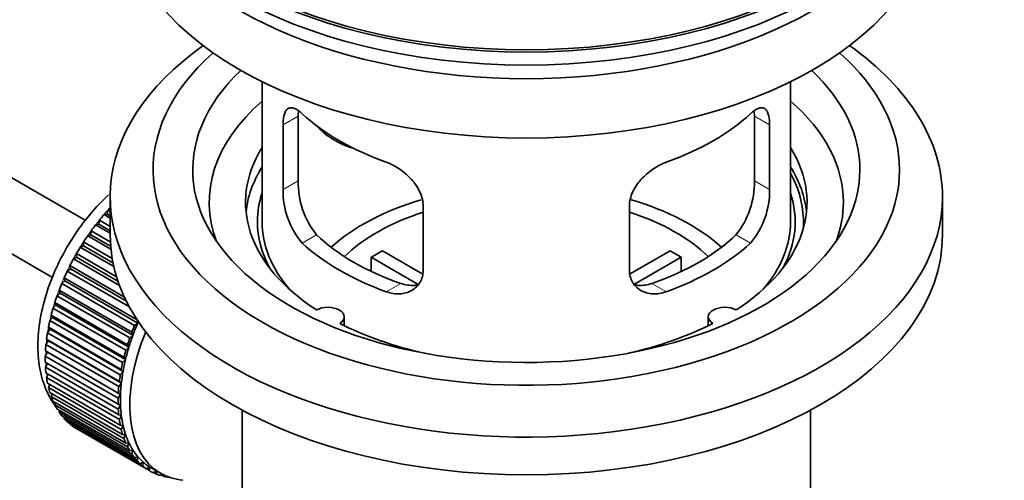
# Model space of a CAD drawing. Units: millimetres. Extents: x 0 to 1488, y 0 to 1774.
# Drawn here: x 1218 to 1292, y 165 to 200 of the extents above; entities that cross this region are included whole.
import ezdxf
from ezdxf import colors
from ezdxf.entities.mleader import LeaderData, LeaderLine
from ezdxf.math import Vec2, Vec3

# ---------------------------------------------------------------- set-up
doc = ezdxf.new("R2010")
doc.units = ezdxf.units.MM
doc.layers.add('DV7_Défaut', color=7, linetype='Continuous')
doc.layers.add('Défaut', color=7, linetype='Continuous')

# ---------------------------------------------------------------- blocks, each defined once
blk = doc.blocks.new('_DOT')
at = {"color": 0}
blk.add_line((0, 0), (-1, 0), dxfattribs=at)
at = {"color": 0, "const_width": 0.333}
blk.add_lwpolyline([(-0.1665, 0, 1), (0.1665, 0, 1)], format="xyb", close=True, dxfattribs=at)
blk = doc.blocks.new('SE6')
at = {"layer": 'DV7_Défaut', "color": 7, "linetype": 'Continuous', "lineweight": 35}
for p, q in [((1222.773, 184.629), (1123.426, 241.987)), ((1121.148, 237.528), (1220.295, 180.286)), ((1236.152, 195.117), (1236.152, 184.516)), ((1276.152, 184.516), (1276.152, 195.117)), ((1238.891, 187.614), (1238.891, 192.513)), ((1273.414, 192.513), (1273.414, 187.614)), ((1237.739, 191.848), (1237.739, 186.949)), ((1274.566, 186.949), (1274.566, 191.848)), ((1224.652, 186.394), (1224.652, 183.536)), ((1287.652, 183.536), (1287.652, 186.394)), ((1248.345, 180.825), (1248.345, 185.724)), ((1263.959, 185.724), (1263.959, 180.825)), ((1224.193, 185.055), (1224.417, 185.084)), ((1224.652, 184.79), (1224.193, 185.055)), ((1224.417, 185.084), (1224.488, 185.389)), ((1224.417, 185.084), (1224.652, 184.948)), ((1224.488, 185.389), (1224.652, 185.295)), ((1223.557, 184.274), (1223.788, 184.33)), ((1224.652, 183.642), (1223.557, 184.274)), ((1223.788, 184.33), (1223.839, 184.63)), ((1223.788, 184.33), (1224.652, 183.831)), ((1223.839, 184.63), (1224.652, 184.161)), ((1222.957, 183.449), (1223.192, 183.532)), ((1224.71, 182.436), (1222.957, 183.449)), ((1223.192, 183.532), (1223.222, 183.824)), ((1223.192, 183.532), (1224.688, 182.669)), ((1223.222, 183.824), (1224.667, 182.99)), ((1222.396, 182.586), (1222.634, 182.696)), ((1224.931, 181.122), (1222.396, 182.586)), ((1222.634, 182.696), (1222.642, 182.978)), ((1222.634, 182.696), (1224.869, 181.406)), ((1222.642, 182.978), (1224.809, 181.727)), ((1222.118, 181.829), (1222.105, 182.097)), ((1222.105, 182.097), (1225.141, 180.344)), ((1245.271, 182.307), (1248.315, 180.55)), ((1264.013, 180.563), (1267.034, 182.307)), ((1221.649, 180.937), (1221.614, 181.191)), ((1221.614, 181.191), (1225.734, 178.812)), ((1221.878, 181.693), (1222.118, 181.829)), ((1225.369, 179.678), (1221.878, 181.693)), ((1222.118, 181.829), (1225.246, 180.023)), ((1247.97, 179.769), (1244.422, 181.817)), ((1244.422, 180.747), (1244.422, 181.817)), ((1267.882, 181.817), (1264.344, 179.774)), ((1267.882, 181.817), (1267.882, 180.747)), ((1221.41, 180.777), (1221.649, 180.937)), ((1226.114, 178.061), (1221.41, 180.777)), ((1221.649, 180.937), (1225.89, 178.488)), ((1220.993, 179.845), (1221.229, 180.028)), ((1226.508, 176.661), (1220.993, 179.845)), ((1221.229, 180.028), (1221.173, 180.265)), ((1221.173, 180.265), (1226.689, 177.081)), ((1221.229, 180.028), (1226.744, 176.843)), ((1220.631, 178.904), (1220.863, 179.109)), ((1226.147, 175.72), (1220.631, 178.904)), ((1220.863, 179.109), (1220.786, 179.327)), ((1220.786, 179.327), (1226.302, 176.143)), ((1220.863, 179.109), (1226.378, 175.925)), ((1220.328, 177.963), (1220.553, 178.188)), ((1220.553, 178.188), (1220.457, 178.385)), ((1220.457, 178.385), (1225.972, 175.201)), ((1220.553, 178.188), (1226.069, 175.003)), ((1220.302, 177.271), (1220.186, 177.447)), ((1220.186, 177.447), (1225.702, 174.262)), ((1225.843, 174.779), (1220.328, 177.963)), ((1220.085, 177.028), (1220.302, 177.271)), ((1225.601, 173.844), (1220.085, 177.028)), ((1220.302, 177.271), (1225.818, 174.087)), ((1226.744, 176.843), (1226.508, 176.661)), ((1226.689, 177.081), (1226.744, 176.843)), ((1242.376, 176.644), (1242.376, 177.31)), ((1269.928, 177.31), (1269.928, 176.644)), ((1219.905, 176.108), (1220.113, 176.367)), ((1225.421, 172.923), (1219.905, 176.108)), ((1220.113, 176.367), (1219.978, 176.519)), ((1219.978, 176.519), (1225.494, 173.334)), ((1220.113, 176.367), (1225.628, 173.183)), ((1226.378, 175.925), (1226.147, 175.72)), ((1226.302, 176.143), (1226.378, 175.925)), ((1219.79, 175.209), (1219.985, 175.482)), ((1225.305, 172.025), (1219.79, 175.209)), ((1219.985, 175.482), (1219.834, 175.609)), ((1219.834, 175.609), (1225.349, 172.425)), ((1219.985, 175.482), (1225.501, 172.298)), ((1225.972, 175.201), (1226.069, 175.003)), ((1219.739, 174.339), (1219.921, 174.624)), ((1219.921, 174.624), (1219.753, 174.726)), ((1219.753, 174.726), (1225.269, 171.541)), ((1219.921, 174.624), (1225.437, 171.44)), ((1226.069, 175.003), (1225.843, 174.779)), ((1225.254, 171.155), (1219.739, 174.339)), ((1219.739, 173.875), (1225.254, 170.691)), ((1219.753, 173.505), (1219.908, 173.777)), ((1225.818, 174.087), (1225.601, 173.844)), ((1225.702, 174.262), (1225.818, 174.087)), ((1225.269, 170.321), (1219.753, 173.505)), ((1219.79, 173.064), (1225.305, 169.879)), ((1219.834, 172.714), (1219.96, 172.966)), ((1225.628, 173.183), (1225.421, 172.923)), ((1225.494, 173.334), (1225.628, 173.183)), ((1225.349, 169.53), (1219.834, 172.714)), ((1219.905, 172.299), (1225.421, 169.114)), ((1219.978, 171.972), (1220.078, 172.199)), ((1225.501, 172.298), (1225.305, 172.025)), ((1225.349, 172.425), (1225.501, 172.298)), ((1225.494, 168.788), (1219.978, 171.972)), ((1220.085, 171.586), (1225.601, 168.402)), ((1220.186, 171.285), (1220.261, 171.484)), ((1225.437, 171.44), (1225.254, 171.155)), ((1225.269, 171.541), (1225.437, 171.44)), ((1225.702, 168.1), (1220.186, 171.285)), ((1220.328, 170.932), (1225.843, 167.747)), ((1220.457, 170.658), (1220.509, 170.827)), ((1225.972, 167.474), (1220.457, 170.658)), ((1225.254, 170.691), (1225.437, 170.616)), ((1220.631, 170.34), (1226.147, 167.156)), ((1220.786, 170.097), (1220.82, 170.231)), ((1226.302, 166.912), (1220.786, 170.097)), ((1225.437, 170.616), (1225.269, 170.321)), ((1234.652, 170.245), (1234.652, 153.081)), ((1277.652, 153.081), (1277.652, 170.245)), ((1220.993, 169.817), (1226.508, 166.633)), ((1221.173, 169.606), (1221.191, 169.703)), ((1226.689, 166.421), (1221.173, 169.606)), ((1221.41, 169.366), (1226.925, 166.182)), ((1221.614, 169.189), (1221.62, 169.245)), ((1227.129, 166.004), (1221.614, 169.189)), ((1225.305, 169.879), (1225.501, 169.832)), ((1225.501, 169.832), (1225.349, 169.53)), ((1221.878, 168.992), (1227.394, 165.807)), ((1222.105, 168.849), (1222.105, 168.861)), ((1227.62, 165.665), (1222.105, 168.849)), ((1225.421, 169.114), (1225.628, 169.095)), ((1225.628, 169.095), (1225.494, 168.788)), ((1225.601, 168.402), (1225.818, 168.41)), ((1225.818, 168.41), (1225.702, 168.1)), ((1225.843, 167.747), (1226.069, 167.783)), ((1226.069, 167.783), (1225.972, 167.474)), ((1226.147, 167.156), (1226.378, 167.219)), ((1226.378, 167.219), (1226.302, 166.912)), ((1226.508, 166.633), (1226.744, 166.723)), ((1226.744, 166.723), (1226.689, 166.421)), ((1226.925, 166.182), (1227.164, 166.298)), ((1227.164, 166.298), (1227.129, 166.004)), ((1227.394, 165.807), (1227.634, 165.949)), ((1227.634, 165.949), (1227.62, 165.665)), ((1227.758, 165.873), (1228.466, 165.465)), ((1227.911, 165.511), (1228.126, 165.661)), ((1228.158, 165.405), (1227.939, 165.531)), ((1228.15, 165.647), (1228.158, 165.405)), ((1228.472, 165.297), (1228.594, 165.394)), ((1228.737, 165.228), (1228.533, 165.346)), ((1228.726, 165.328), (1228.737, 165.228)), ((1229.073, 165.166), (1229.087, 165.178))]:
    blk.add_line(p, q, dxfattribs=at)
at = {"layer": 'DV7_Défaut', "color": 7, "linetype": 'Continuous', "lineweight": 18}
for p, q in [((1237.739, 191.848), (1238.891, 192.513)), ((1274.566, 191.848), (1273.414, 192.513)), ((1237.739, 186.949), (1238.891, 187.614)), ((1274.566, 186.949), (1273.414, 187.614)), ((1239.191, 182.888), (1240.282, 183.518)), ((1273.114, 182.888), (1272.023, 183.518)), ((1245.555, 179.214), (1246.646, 179.844)), ((1266.75, 179.214), (1265.659, 179.844))]:
    blk.add_line(p, q, dxfattribs=at)
at = {"layer": 'DV7_Défaut', "color": 7, "linetype": 'Continuous', "lineweight": 35}
for centre, radius, start, end in [((1245.21, 187.476), 6.321, 178.7495, 218.76651), ((1267.095, 187.476), 6.32, 321.23072, 1.25327), ((1243.875, 186.853), 6.137, 179.1058, 220.24344), ((1268.428, 186.853), 6.138, 319.7591, 0.89167)]:
    blk.add_arc(centre, radius, start, end, dxfattribs=at)
for major_axis in [(31.5, 0), (31.2, 0)]:
    blk.add_ellipse((1256.152, 215.543), major_axis=major_axis, ratio=0.57735, dxfattribs=at)
for centre, major_axis, ratio, start_param, end_param in [((1256.152, 214.563), (31.5, 0), 0.57735, 3.141593, 6.283185), ((1256.152, 208.603), (30.75, 0), 0.57735, 3.141593, 6.283185), ((1256.152, 213.093), (30.75, 0), 0.57735, 3.401333, 6.023445), ((1256.152, 186.394), (31.5, 0), 0.57735, 2.460237, 6.283185), ((1256.152, 186.394), (31.5, 0), 0.57735, 0, 0.681355), ((1256.152, 188.435), (28.25, 0), 0.57735, 2.566976, 6.283185), ((1256.152, 188.435), (28.25, 0), 0.57735, 0, 0.574616), ((1256.152, 188.435), (25.25, 0), 0.57735, 2.59813, 6.283185), ((1256.152, 188.435), (25.25, 0), 0.57735, 0, 0.543463), ((1256.152, 185.986), (23.999, 0), 0.57735, 2.55597, 3.357423), ((1256.152, 185.986), (23.999, 0), 0.57735, 0, 0.585622), ((1256.152, 198.805), (-20, 0), 0.57735, 0.558455, 1.012341), ((1256.152, 198.805), (20, 0), 0.57735, 5.270844, 5.72473), ((1243.819, 193.991), (-4.535, 2.105), 0.788675, 1.081911, 1.762437), ((1256.152, 185.986), (21.25, 0), 0.57735, 2.796891, 3.868159), ((1256.152, 185.986), (-21.25, 0), 0.57735, 2.415027, 3.486294), ((1256.152, 184.516), (21.25, 0), 0.57735, 2.796891, 3.081661), ((1256.152, 184.516), (-21.25, 0), 0.57735, 3.201525, 3.486294), ((1256.152, 184.516), (20.976, 0), 0.57735, 0, 0.306251), ((1256.152, 184.516), (-20.35, 0), 0.57735, 6.097451, 6.283185), ((1256.152, 184.516), (-20.35, 0), 0.57735, 2.83813, 3.327327), ((1227.868, 178.801), (5.75, 9.959), 0.57735, 1.191961, 1.214048), ((1256.152, 177.168), (-17.5, 0), 0.57735, 5.183728, 5.717814), ((1256.152, 177.168), (-17.5, 0), 0.57735, 3.706964, 4.245795), ((1256.152, 185.986), (23.999, 0), 0.57735, 6.067355, 6.283185), ((1227.868, 178.801), (5.75, 9.959), 0.57735, 1.254346, 1.303808), ((1256.152, 177.168), (-16, 0), 0.57735, 5.222101, 5.748726), ((1256.152, 177.168), (-16, 0), 0.57735, 3.676052, 4.202677), ((1227.868, 178.801), (5.75, 9.959), 0.57735, 1.344106, 1.393567), ((1256.152, 184.516), (-20.35, 0), 0.57735, 0, 0.303463), ((1256.152, 184.516), (20, 0), 0.57735, 3.141593, 3.600258), ((1256.152, 184.516), (20, 0), 0.57735, 5.82452, 6.283185), ((1256.152, 184.516), (20.976, 0), 0.57735, 6.235505, 6.283185), ((1227.868, 178.801), (5.75, 9.959), 0.57735, 1.433866, 1.483327), ((1256.152, 183.536), (31.5, 0), 0.57735, 3.141593, 6.283185), ((1256.152, 189.007), (-18.5, 0), 0.57735, 0.53969, 1.031106), ((1256.152, 189.007), (18.5, 0), 0.57735, 5.252079, 5.743495), ((1227.868, 178.801), (-5.75, -9.959), 0.57735, 4.665218, 4.71468), ((1256.152, 189.007), (-20, 0), 0.57735, 0.558455, 1.012341), ((1256.152, 189.007), (20, 0), 0.57735, 5.270844, 5.72473), ((1256.152, 175.535), (-16, 0), 0.57735, -0.822907, -0.747889), ((1256.152, 175.535), (16, 0), 0.57735, 0.747889, 0.822907), ((1227.868, 178.801), (-5.75, -9.959), 0.57735, 4.754978, 4.804439), ((1227.868, 178.801), (-5.75, -9.959), 0.57735, -1.438447, -1.388986), ((1227.868, 178.801), (-5.75, -9.959), 0.57735, -1.348688, -1.299226), ((1227.868, 178.801), (-5.75, -9.959), 0.57735, -1.258928, -1.209466), ((1227.868, 178.801), (-5.75, -9.959), 0.57735, -1.169168, -1.119707), ((1241.126, 177.31), (-1.25, 0), 0.57735, 2.38561, 5.468371), ((1271.178, 177.31), (1.25, 0), 0.57735, 0.814814, 3.897575), ((1227.868, 178.801), (-5.75, -9.959), 0.57735, -1.079408, -1.029947), ((1233.383, 175.616), (-5.75, -9.959), 0.57735, -1.348688, -1.299226), ((1233.383, 175.616), (-5.625, -9.743), 0.57735, -1.368837, -1.279077), ((1256.152, 185.986), (21.25, 0), 0.57735, 3.985823, 4.340705), ((1256.152, 185.986), (21.25, 0), 0.57735, 5.084073, 5.438955), ((1227.868, 178.801), (-5.75, -9.959), 0.57735, -0.989648, -0.940187), ((1234.091, 175.208), (-5.625, -9.743), 0.57735, 4.939342, 6.283185), ((1233.383, 175.616), (-5.625, -9.743), 0.57735, -1.279077, -1.189317), ((1227.868, 178.801), (-5.75, -9.959), 0.57735, -0.899889, -0.850427), ((1233.383, 175.616), (-5.75, -9.959), 0.57735, -1.258928, -1.209466), ((1233.383, 175.616), (-5.75, -9.959), 0.57735, -1.169168, -1.119707), ((1233.383, 175.616), (-5.625, -9.743), 0.57735, -1.189317, -1.099557), ((1227.868, 178.801), (-5.75, -9.959), 0.57735, -0.810129, -0.760668), ((1233.383, 175.616), (-5.75, -9.959), 0.57735, -1.079408, -1.029947), ((1233.383, 175.616), (-5.625, -9.743), 0.57735, -1.099557, -1.009798), ((1227.868, 178.801), (-5.75, -9.959), 0.57735, -0.720369, -0.670908), ((1233.383, 175.616), (-5.75, -9.959), 0.57735, -0.989648, -0.940187), ((1233.383, 175.616), (-5.625, -9.743), 0.57735, -1.009798, -0.920038), ((1227.868, 178.801), (-5.75, -9.959), 0.57735, -0.630609, -0.581148), ((1233.383, 175.616), (-5.625, -9.743), 0.57735, -0.920038, -0.830278), ((1227.868, 178.801), (-5.75, -9.959), 0.57735, -0.540849, -0.491388), ((1233.383, 175.616), (-5.75, -9.959), 0.57735, -0.899889, -0.850427), ((1233.383, 175.616), (-5.625, -9.743), 0.57735, -0.830278, -0.740518), ((1227.868, 178.801), (-5.75, -9.959), 0.57735, -0.45109, -0.401628), ((1227.868, 178.801), (-5.75, -9.959), 0.57735, -0.36133, -0.311869), ((1233.383, 175.616), (-5.75, -9.959), 0.57735, -0.810129, -0.760668), ((1227.868, 178.801), (-5.75, -9.959), 0.57735, -0.27157, -0.222109), ((1233.383, 175.616), (-5.75, -9.959), 0.57735, -0.720369, -0.670908), ((1233.383, 175.616), (-5.625, -9.743), 0.57735, -0.740518, -0.650758), ((1227.868, 178.801), (-5.75, -9.959), 0.57735, -0.18181, -0.132349), ((1227.868, 178.801), (-5.75, -9.959), 0.57735, 6.191135, 6.240596), ((1233.383, 175.616), (-5.75, -9.959), 0.57735, -0.630609, -0.581148), ((1233.383, 175.616), (-5.625, -9.743), 0.57735, -0.650758, -0.560999), ((1233.383, 175.616), (-5.75, -9.959), 0.57735, -0.540849, -0.491388), ((1233.383, 175.616), (-5.625, -9.743), 0.57735, -0.560999, -0.471239), ((1233.383, 175.616), (-5.75, -9.959), 0.57735, -0.45109, -0.401628), ((1233.383, 175.616), (-5.625, -9.743), 0.57735, -0.471239, -0.381479), ((1233.383, 175.616), (-5.625, -9.743), 0.57735, -0.381479, -0.291719), ((1233.383, 175.616), (-5.75, -9.959), 0.57735, -0.36133, -0.311869), ((1233.383, 175.616), (-5.625, -9.743), 0.57735, -0.291719, -0.20196), ((1233.383, 175.616), (-5.75, -9.959), 0.57735, -0.27157, -0.222109), ((1233.383, 175.616), (-5.75, -9.959), 0.57735, -0.18181, -0.132349), ((1233.383, 175.616), (-5.625, -9.743), 0.57735, 6.081226, 6.170986), ((1233.383, 175.616), (-5.625, -9.743), 0.57735, 6.170986, 6.260745), ((1233.383, 175.616), (-5.75, -9.959), 0.57735, 6.191135, 6.240596), ((1233.383, 175.616), (5.75, 9.959), 0.57735, 3.139302, 3.188763), ((1233.383, 175.616), (5.625, 9.743), 0.57735, 3.119153, 3.141593), ((1234.091, 175.208), (-5.625, -9.743), 0.57735, 0, 0.267463), ((1233.383, 175.616), (-5.75, -9.959), 0.57735, 0.087469, 0.13693), ((1233.383, 175.616), (-5.75, -9.959), 0.57735, 0.177229, 0.22669)]:
    blk.add_ellipse(centre, major_axis=major_axis, ratio=ratio, start_param=start_param, end_param=end_param, dxfattribs=at)
at = {"layer": 'DV7_Défaut', "color": 7, "linetype": 'Continuous', "lineweight": 18}
for start_param, end_param in [(1.182193, 2.254983), (-3.97227, -3.938075), (-3.878615, -3.848215), (-3.783987, -3.758625)]:
    blk.add_ellipse((1227.727, 178.882), major_axis=(5.625, 9.743), ratio=0.57735, start_param=start_param, end_param=end_param, dxfattribs=at)
at = {"layer": 'DV7_Défaut', "color": 7, "linetype": 'Continuous', "lineweight": 35}
for points, knots in [([(1239.191, 192.686), (1239.083, 192.785), (1238.98, 192.868), (1238.782, 193.003), (1238.687, 193.055), (1238.507, 193.124), (1238.424, 193.142), (1238.269, 193.143), (1238.198, 193.125), (1238.07, 193.055), (1238.014, 193.003), (1237.916, 192.862), (1237.874, 192.773), (1237.807, 192.563), (1237.782, 192.443), (1237.748, 192.167), (1237.739, 192.014), (1237.739, 191.848)], [0, 0, 0, 0, 0.125, 0.125, 0.25, 0.25, 0.375, 0.375, 0.5, 0.5, 0.625, 0.625, 0.75, 0.75, 0.875, 0.875, 1, 1, 1, 1]), ([(1274.566, 191.848), (1274.566, 192.014), (1274.557, 192.164), (1274.524, 192.438), (1274.498, 192.562), (1274.431, 192.772), (1274.39, 192.86), (1274.292, 193.002), (1274.235, 193.055), (1274.108, 193.125), (1274.037, 193.143), (1273.881, 193.142), (1273.798, 193.124), (1273.62, 193.056), (1273.524, 193.004), (1273.324, 192.868), (1273.221, 192.785), (1273.114, 192.686)], [0, 0, 0, 0, 0.125, 0.125, 0.25, 0.25, 0.375, 0.375, 0.5, 0.5, 0.625, 0.625, 0.75, 0.75, 0.875, 0.875, 1, 1, 1, 1]), ([(1248.345, 185.724), (1248.345, 185.89), (1248.325, 186.057), (1248.247, 186.396), (1248.187, 186.568), (1248.035, 186.905), (1247.943, 187.07), (1247.728, 187.393), (1247.606, 187.55), (1247.342, 187.845), (1247.198, 187.987), (1246.894, 188.252), (1246.736, 188.373), (1246.409, 188.596), (1246.239, 188.698), (1245.898, 188.875), (1245.727, 188.95), (1245.555, 189.012)], [0, 0, 0, 0, 0.125, 0.125, 0.25, 0.25, 0.375, 0.375, 0.5, 0.5, 0.625, 0.625, 0.75, 0.75, 0.875, 0.875, 1, 1, 1, 1]), ([(1266.75, 189.012), (1266.578, 188.95), (1266.407, 188.875), (1266.068, 188.699), (1265.898, 188.598), (1265.569, 188.374), (1265.411, 188.252), (1265.109, 187.989), (1264.964, 187.847), (1264.699, 187.55), (1264.579, 187.396), (1264.364, 187.075), (1264.27, 186.906), (1264.118, 186.571), (1264.06, 186.402), (1263.98, 186.06), (1263.959, 185.89), (1263.959, 185.724)], [0, 0, 0, 0, 0.125, 0.125, 0.25, 0.25, 0.375, 0.375, 0.5, 0.5, 0.625, 0.625, 0.75, 0.75, 0.875, 0.875, 1, 1, 1, 1]), ([(1224.531, 186.538), (1224.425, 186.441), (1223.798, 185.849), (1222.734, 184.658), (1221.46, 182.799), (1220.428, 180.794), (1219.673, 178.711), (1219.23, 176.619), (1219.134, 174.586), (1219.408, 172.758), (1219.912, 171.491), (1220.308, 170.85), (1220.432, 170.672)], [0, 0, 0, 0, 0.023558, 0.140746, 0.257523, 0.374242, 0.491379, 0.609436, 0.72901, 0.850272, 0.956365, 1, 1, 1, 1]), ([(1245.555, 179.214), (1245.727, 179.152), (1245.897, 179.108), (1246.236, 179.055), (1246.406, 179.046), (1246.735, 179.063), (1246.893, 179.088), (1247.195, 179.173), (1247.341, 179.232), (1247.605, 179.382), (1247.726, 179.471), (1247.94, 179.679), (1248.035, 179.799), (1248.186, 180.057), (1248.245, 180.197), (1248.325, 180.5), (1248.345, 180.66), (1248.345, 180.825)], [0, 0, 0, 0, 0.125, 0.125, 0.25, 0.25, 0.375, 0.375, 0.5, 0.5, 0.625, 0.625, 0.75, 0.75, 0.875, 0.875, 1, 1, 1, 1]), ([(1263.959, 180.825), (1263.959, 180.66), (1263.979, 180.502), (1264.058, 180.203), (1264.117, 180.059), (1264.269, 179.799), (1264.361, 179.682), (1264.577, 179.473), (1264.699, 179.382), (1264.963, 179.233), (1265.107, 179.174), (1265.411, 179.088), (1265.569, 179.063), (1265.895, 179.046), (1266.066, 179.055), (1266.407, 179.108), (1266.578, 179.152), (1266.75, 179.214)], [0, 0, 0, 0, 0.125, 0.125, 0.25, 0.25, 0.375, 0.375, 0.5, 0.5, 0.625, 0.625, 0.75, 0.75, 0.875, 0.875, 1, 1, 1, 1]), ([(1247.984, 179.734), (1247.885, 179.714), (1247.784, 179.701), (1247.514, 179.685), (1247.341, 179.692), (1246.994, 179.741), (1246.82, 179.784), (1246.646, 179.844)], [0, 0, 0, 0, 0.23685, 0.23685, 0.618425, 0.618425, 1, 1, 1, 1]), ([(1265.659, 179.844), (1265.484, 179.783), (1265.311, 179.742), (1264.966, 179.692), (1264.794, 179.685), (1264.523, 179.701), (1264.424, 179.714), (1264.326, 179.732)], [0, 0, 0, 0, 0.38295, 0.38295, 0.765899, 0.765899, 1, 1, 1, 1])]:
    blk.add_open_spline(points, degree=3, knots=knots, dxfattribs=at)
for points in [[(1238.891, 192.513), (1238.891, 192.654), (1238.897, 192.784), (1238.908, 192.904)], [(1273.394, 192.929), (1273.407, 192.802), (1273.414, 192.663), (1273.414, 192.513)]]:
    blk.add_open_spline(points, degree=3, dxfattribs=at)

msp = doc.modelspace()

# ---------------------------------------------------------------- block references
at = {"layer": 'Défaut'}
msp.add_blockref('SE6', (0, 0), dxfattribs=at)

# ---------------------------------------------------------------- leaders
at = {"layer": 'Défaut', "color": 7, "linetype": 'Continuous', "lineweight": 18}
ml = msp.add_multileader_mtext('Standard', dxfattribs=at)
ml.set_content('{\\pxsm0.9;\\fSolid Edge ISO|b1||i0||c0|p34;\\W1.;20/10/2016\\P}', color=256)
ml.set_leader_properties()
ml.set_arrow_properties(name='DOT')
ml.build(insert=Vec2(0, 0))
ml.multileader.update_dxf_attribs({"leader_type": 0, "dogleg_length": 0, "arrow_head_size": 12})
ctx = ml.context
ctx.base_point, ctx.char_height, ctx.arrow_head_size, ctx.landing_gap_size = Vec3(1400.8, 1760.181), 12, 12, 4.2
notes = []
notes.append((ctx, [(0, (0, 0, 0), (0, 0), (1, 0), 1, [])]))
ctx.mtext.insert = Vec3(1402.8, 1766.301)
for ctx, leaders in notes:
    for number, flags, end, landing, length, lines in leaders:
        leader = LeaderData()
        leader.index, (leader.has_last_leader_line, leader.has_dogleg_vector, leader.attachment_direction) = number, flags
        leader.last_leader_point, leader.dogleg_vector, leader.dogleg_length = Vec3(end), Vec3(landing), length
        for number, points, colour, breaks in lines:
            line = LeaderLine()
            line.index, line.vertices, line.color, line.breaks = number, Vec3.list(points), colors.encode_raw_color(colour), breaks
            leader.lines.append(line)
        ctx.leaders.append(leader)

doc.saveas('drawing.dxf')
